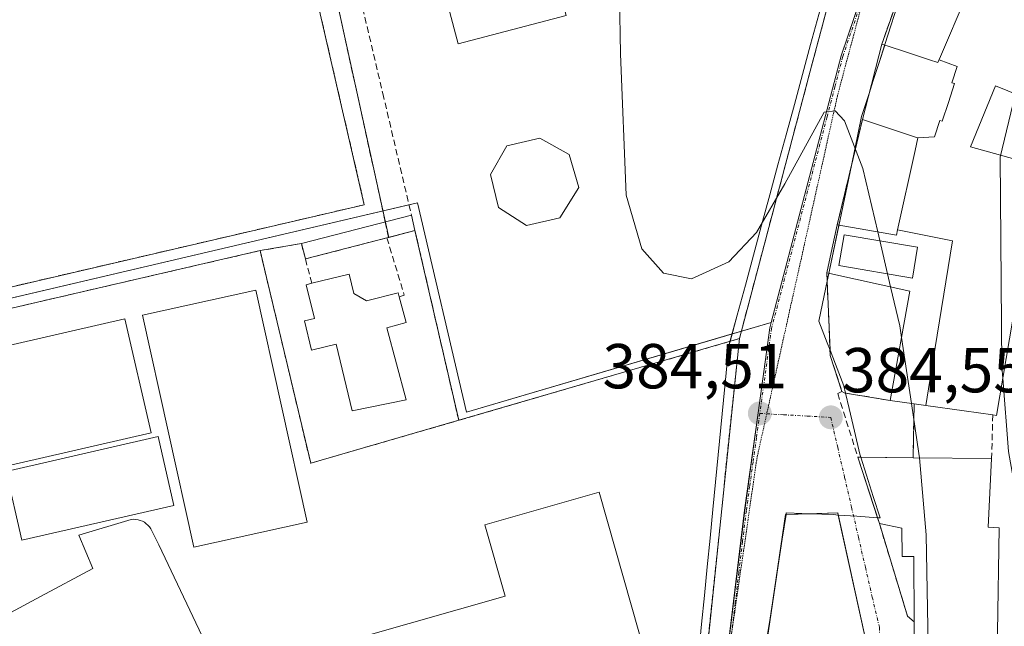
# Model space of a CAD drawing. Units: metres. Extents: x 607831 to 611309, y 4703821 to 4706188.
# Drawn here: x 610597 to 610753, y 4703999 to 4704095 of the extents above; entities that cross this region are included whole.
import ezdxf
from ezdxf.enums import TextEntityAlignment as Align

# ---------------------------------------------------------------- set-up
doc = ezdxf.new("R2010")
doc.units = ezdxf.units.M
doc.header["$MEASUREMENT"] = 0
for name, pattern in [('TRAZO_Y_PUNTO', [1, 0.5, -0.25, 0, -0.25]), ('TRAZOS', [0.75, 0.5, -0.25]), ('TRAZOS2', [0.375, 0.25, -0.125]), ('TRAZOSX2', [1.5, 1, -0.5])]:
    doc.linetypes.add(name, pattern=pattern)
for name, color, linetype, lineweight in [('Alambrada', 19, 'TRAZOS', 0), ('Carátula', 7, 'Continuous', 5), ('Curva de nivel normal', 36, 'Continuous', 0), ('Edificación', 1, 'Continuous', 13), ('Edificación Cxs', 1, 'Continuous', 13), ('Instalación deportiva', 135, 'TRAZOSX2', 0), ('Instalación deportiva CxS', 135, 'Continuous', 0), ('Instalación educativa', 9, 'TRAZOSX2', 0), ('Instalación educativa CxS', 9, 'Continuous', 0), ('Muro lineal', 1, 'TRAZOSX2', 13), ('Núcleo urbano', 19, 'Continuous', 0), ('Núcleo urbano CxS', 19, 'Continuous', 0), ('Piscina', 142, 'Continuous', 0), ('Piscina CxS', 142, 'Continuous', 0), ('Pista deportiva', 19, 'Continuous', 0), ('Pista deportiva Cxs', 19, 'Continuous', 0), ('Punto de cota en terreno', 7, 'Continuous', 0), ('Rótulo de punto de cota en terreno', 19, 'Continuous', 0), ('Vía pecuaria', 92, 'Continuous', 13), ('Vía pecuaria CxS', 92, 'Continuous', 13), ('Vía pecuaria eje', 92, 'TRAZOS2', 0), ('Vía urbana Cxs', 5, 'Continuous', 0), ('Vía urbana eje', 5, 'TRAZO_Y_PUNTO', 0)]:
    doc.layers.add(name, color=color, linetype=linetype, lineweight=lineweight)
doc.styles.add('Arial', font='txt', dxfattribs={"height": 0.2})

# ---------------------------------------------------------------- blocks, each defined once
blk = doc.blocks.new('5PATER')
at = {"layer": 'Carátula', "linetype": 'Continuous', "lineweight": 5}
h = blk.add_hatch(color=250, dxfattribs=at)
edge = h.paths.add_edge_path()
edge.add_ellipse((0, 0.01), major_axis=(-1.33, -1.34), ratio=0.999422, start_angle=0, end_angle=360)
blk = doc.blocks.new('*U184')
at = {"layer": 'Vía urbana Cxs', "color": 5, "linetype": 'Continuous', "lineweight": 0}
for points in [[(610737.48, 4704102.69, 385.3), (610733.28, 4704090.81, 385.18), (610731.79, 4704085.06, 385.1), (610731.63, 4704084.41, 385.08), (610731.26, 4704083.01, 385.06), (610730.21, 4704078.93, 385.05), (610728.48, 4704071.67, 384.87), (610726.26, 4704062.32, 384.84), (610725.16, 4704057.21, 384.78), (610724.62, 4704054.71, 384.76), (610724.67, 4704053.41, 384.76), (610725.11, 4704042.55, 384.84), (610725.14, 4704041.68, 384.84), (610726.99, 4704036.03, 384.78), (610727.32, 4704035.8, 384.78), (610727.55, 4704035.76, 384.79), (610734.6, 4704034.6, 385.05), (610738.38, 4704034.07, 385.71), (610738.21, 4704025.56, 385.83), (610729.99, 4704025.64, 384.68), (610729.51, 4704025.64, 384.67), (610732.59, 4704016.1, 384.67), (610732.89, 4704015.19, 384.65), (610737.33, 4704000.6, 384.87), (610738.37, 4703999.69, 385.23), (610738.37, 4703986.76, 385.37)], [(610593.1, 4703987.91, 382.52), (610602.41, 4703969.9, 382.44), (610613.78, 4703948.34, 382.42), (610613.85, 4703948.24, 382.42), (610613.94, 4703948.15, 382.42), (610614.05, 4703948.06, 382.42), (610614.14, 4703947.98, 382.43), (610614.26, 4703947.92, 382.43), (610614.39, 4703947.86, 382.43), (610614.51, 4703947.83, 382.44), (610614.64, 4703947.8, 382.45), (610614.76, 4703947.79, 382.45), (610614.91, 4703947.79, 382.46), (610615.03, 4703947.8, 382.47), (610616.5, 4703948.25, 382.57), (610646.07, 4703957.09, 383.56), (610683.96, 4703967.85, 383.95), (610702.29, 4703973.06, 384.35), (610703.46, 4703973.39, 384.27), (610710.82, 4704044.35, 384.8), (610721.99, 4704086.55, 385.11), (610729.46, 4704114.43, 385.45)]]:
    blk.add_polyline3d(points, dxfattribs=at)
blk.add_polyline3d([(610711.4, 4703971.31, 384), (610729.41, 4703969.9, 384.38), (610730.05, 4703970.07, 384.42), (610731.44, 4703993.63, 384.74), (610726.42, 4704016.53, 384.57), (610726.35, 4704016.85, 384.57), (610721.96, 4704016.73, 384.67), (610718.18, 4704016.63, 384.5), (610718.11, 4704016.63, 384.5), (610716.44, 4704005.34, 384.29), (610711.4, 4703971.31, 384)], close=True, dxfattribs=at)

msp = doc.modelspace()

# ---------------------------------------------------------------- linework, layer by layer
at = {"layer": 'Alambrada', "color": 19, "linetype": 'TRAZOS', "lineweight": 0}
msp.add_polyline3d([(610584.39, 4704049.81, 385.19), (610651.68, 4704065.47, 389.6), (610648.26, 4704080.26, 385.14), (610627.98, 4704168.31, 385.19), (610560.57, 4704152.59, 384.55), (610576.69, 4704082.91, 384.76), (610584.39, 4704049.81, 385.19)], dxfattribs=at)
at = {"layer": 'Curva de nivel normal', "color": 36, "linetype": 'Continuous', "lineweight": 0}
for points in [[(610673.48, 4704167.15, 385), (610677.74, 4704162.12, 385), (610682.24, 4704154.75, 385), (610686.27, 4704145.65, 385), (610689.72, 4704132.6, 385), (610691.59, 4704116.43, 385), (610692.06, 4704089.28, 385), (610692.96, 4704066.97, 385), (610695.46, 4704058.49, 385), (610698.87, 4704054.68, 385), (610703.25, 4704053.78, 385), (610709.16, 4704056.46, 385), (610713.51, 4704061.08, 385), (610718, 4704068.77, 385), (610724.18, 4704080.05, 385), (610725.94, 4704080.3, 385), (610727.39, 4704078.71, 385), (610730.31, 4704071.2, 385), (610732.65, 4704061.2, 385)], [(610772.63, 4704106.01, 390), (610772.47, 4704105.52, 390), (610771.62, 4704104.1, 390), (610769.6, 4704103.09, 390), (610764.58, 4704101.9, 390), (610760.3, 4704098.56, 390), (610756.64, 4704092.33, 390), (610754.33, 4704082.82, 390), (610751.94, 4704072.97, 390), (610752, 4704066.49, 390), (610752.23, 4704039.89, 390), (610752.37, 4704038.13, 390)], [(610732.65, 4704061.2, 385), (610734.67, 4704052.52, 385)], [(610734.67, 4704052.52, 385), (610736.11, 4704046.36, 385), (610736.39, 4704044.52, 385)], [(610736.39, 4704044.52, 385), (610737.95, 4704034.13, 385)], [(610752.37, 4704038.13, 390), (610753.28, 4704026.54, 390), (610755.75, 4704012.62, 390), (610758.97, 4704003.21, 390), (610764.22, 4703994.62, 390)], [(610737.95, 4704034.13, 385), (610739.14, 4704026.24, 385), (610739.2, 4704025.55, 385)], [(610739.2, 4704025.55, 385), (610740.25, 4704013.43, 385), (610740.84, 4703981.45, 385)]]:
    msp.add_polyline3d(points, dxfattribs=at)
at = {"layer": 'Edificación', "color": 1, "linetype": 'Continuous', "lineweight": 13}
for points in [[(610742.31, 4704088.32, 395.7), (610742.33, 4704088.37, 395.39), (610742.37, 4704088.47, 394.83), (610746.75, 4704098.74, 389.97)], [(610730.21, 4704078.93, 393.78), (610731.63, 4704084.41, 395.19), (610731.79, 4704085.06, 395.18), (610733.28, 4704090.81, 391.99)], [(610733.28, 4704090.81, 391.99), (610736.4, 4704089.79, 396.3), (610740.82, 4704088.33, 395.9), (610742.13, 4704087.9, 397.57), (610742.29, 4704088.27, 396.01), (610742.31, 4704088.32, 395.7)], [(610742.31, 4704088.32, 395.7), (610745.18, 4704087.28, 393.98), (610744.34, 4704084.68, 396.08), (610744.73, 4704084.57, 394.83), (610743.77, 4704081.62, 397), (610742.82, 4704078.66, 394.8), (610742.44, 4704078.77, 396.05), (610741.61, 4704076.2, 399.05), (610738.89, 4704076.03, 398.37)], [(610742.31, 4704088.32, 395.7), (610745.18, 4704087.28, 393.98), (610744.34, 4704084.68, 396.08), (610744.73, 4704084.57, 394.83), (610743.77, 4704081.62, 397), (610742.82, 4704078.66, 394.8), (610742.44, 4704078.77, 396.05), (610741.61, 4704076.2, 399.05), (610738.89, 4704076.03, 398.37)], [(610758.05, 4704071.61, 399.15), (610747.29, 4704074.61, 398.55), (610751.23, 4704084.22, 398.4), (610761.45, 4704080.06, 398.78)], [(610758.05, 4704071.61, 399.15), (610747.29, 4704074.61, 398.55), (610751.23, 4704084.22, 398.4), (610761.45, 4704080.06, 398.78)], [(610738.89, 4704076.03, 398.37), (610732.6, 4704078.13, 397.33), (610730.21, 4704078.93, 393.78)], [(610735.76, 4704061.53, 395.92), (610738.54, 4704074.01, 398.46), (610738.98, 4704076, 398.45), (610738.89, 4704076.03, 398.37)], [(610758.05, 4704071.61, 399.15), (610751.37, 4704032.25, 391.67), (610750.78, 4704032.34, 392.03)], [(610641.76, 4704059.35, 389.97), (610659.1, 4704063.84, 390.3)], [(610659.1, 4704063.84, 390.3), (610659.67, 4704061.39, 388.15)], [(610659.67, 4704061.39, 388.15), (610655.24, 4704060.24, 386.37)], [(610724.62, 4704054.71, 390.72), (610725.16, 4704057.21, 390.19), (610726.26, 4704062.32, 391.74)], [(610726.26, 4704062.32, 391.74), (610735.57, 4704060.68, 396.79), (610735.76, 4704061.53, 395.92)], [(610735.76, 4704061.53, 395.92), (610744.43, 4704059.8, 399.69), (610741.32, 4704040.68, 396.99), (610740.23, 4704033.81, 396.36)], [(610735.76, 4704061.53, 395.92), (610744.43, 4704059.8, 399.69), (610741.32, 4704040.68, 396.99), (610740.23, 4704033.81, 396.36)], [(610655.24, 4704060.24, 386.37), (610642.38, 4704056.92, 387.74)], [(610642.38, 4704056.92, 387.74), (610641.76, 4704059.35, 389.97)], [(610643.42, 4704053.08, 388.62), (610649.3, 4704054.51, 389.04), (610650.03, 4704051.49, 390.43)], [(610734.6, 4704034.6, 390.84), (610737.71, 4704051.86, 392.14), (610724.62, 4704054.71, 390.72)], [(610657.18, 4704050.96, 385.71), (610658.26, 4704046.88, 385.89), (610655.25, 4704046.08, 389.13), (610658.26, 4704034.72, 384.44), (610649.78, 4704032.98, 386.67), (610647.23, 4704043.46, 388.91), (610643.37, 4704042.51, 385.01), (610642.26, 4704047.14, 389.95), (610643.8, 4704047.51, 388.72), (610642.51, 4704052.85, 388.09), (610643.42, 4704053.08, 388.62)], [(610650.03, 4704051.49, 390.43), (610652.05, 4704050.29, 389.63), (610657.01, 4704051.6, 385), (610657.18, 4704050.96, 385.71)], [(610738.38, 4704034.07, 392.66), (610734.6, 4704034.6, 390.84)], [(610740.23, 4704033.81, 396.36), (610738.38, 4704034.07, 392.66)], [(610750.78, 4704032.34, 392.03), (610746.29, 4704032.97, 398.11), (610740.24, 4704033.81, 396.35), (610740.23, 4704033.81, 396.36)], [(610732.89, 4704015.19, 389.73), (610729.51, 4704025.64, 390.62)], [(610729.51, 4704025.64, 390.62), (610738.21, 4704025.56, 394.88)], [(610738.21, 4704025.56, 394.88), (610750.6, 4704025.47, 395.45)], [(610750.6, 4704025.47, 395.45), (610750.07, 4704014.59, 397.81), (610750.83, 4704014.54, 396.94), (610751.78, 4704014.49, 396)], [(610683.19, 4703970.55, 387.04), (610679.98, 4703981.82, 394.75), (610676.58, 4703980.85, 390.57), (610678.67, 4703973.55, 394.15), (610679.56, 4703970.79, 396.97), (610657.92, 4703964.52, 397.42), (610653.77, 4703978.5, 391.27), (610641.53, 4703975.01, 393.61), (610636.4, 4703993.07, 393.62), (610673.87, 4704003.72, 394.5), (610670.67, 4704014.97, 389.37), (610688.69, 4704020.14, 390.17)], [(610688.69, 4704020.14, 390.17), (610701.32, 4703975.72, 388.58), (610683.19, 4703970.55, 387.04)], [(610730.05, 4703970.07, 384.62), (610729.41, 4703969.9, 384.46), (610711.4, 4703971.31, 386.47), (610718.11, 4704016.63, 388.77), (610726.35, 4704016.85, 387.26), (610731.44, 4703993.63, 386.28), (610730.05, 4703970.07, 384.62)], [(610590.55, 4703998.26, 391.91), (610600.62, 4704003.68, 394.03), (610608.89, 4704008.11, 389.92), (610606.69, 4704013.33, 387.23), (610614.94, 4704015.84, 391.81), (610615.3, 4704015.86, 391.81), (610615.66, 4704015.84, 391.8), (610616.02, 4704015.79, 391.73), (610616.36, 4704015.69, 390.65), (610616.69, 4704015.55, 389.79), (610617.01, 4704015.38, 389.19), (610617.3, 4704015.16, 388.99), (610617.55, 4704014.93, 389.13), (610617.79, 4704014.66, 389.64), (610618, 4704014.36, 390.54), (610618.17, 4704014.05, 391.09), (610619.28, 4704011.83, 387.04), (610626.1, 4703997.42, 387.29), (610638.01, 4703972.21, 389.53)], [(610738.37, 4703999.69, 398), (610738.35, 4704009.98, 398.07), (610736.48, 4704009.98, 387.89), (610736.46, 4704014.46, 396.47), (610732.89, 4704015.19, 389.73)], [(610751.78, 4704014.49, 396), (610751.26, 4703981.48, 392.21), (610736.82, 4703981.44, 394.04), (610736.64, 4703982.61, 397.6), (610736.62, 4703986.9, 393.65), (610738.37, 4703986.76, 398.22), (610738.37, 4703999.69, 398)]]:
    msp.add_polyline3d(points, dxfattribs=at)
at = {"layer": 'Edificación Cxs', "color": 1, "linetype": 'Continuous', "lineweight": 13}
msp.add_polyline3d([(610761.45, 4704080.06, 398.78), (610751.23, 4704084.22, 398.4), (610747.29, 4704074.61, 398.55), (610758.05, 4704071.61, 399.15), (610751.37, 4704032.25, 391.67), (610750.78, 4704032.34, 392.03), (610746.29, 4704032.97, 398.11), (610740.24, 4704033.81, 396.35), (610740.23, 4704033.81, 396.36), (610741.32, 4704040.68, 396.99), (610744.43, 4704059.8, 399.69), (610735.76, 4704061.53, 395.92), (610738.54, 4704074.01, 398.46), (610738.98, 4704076, 398.45), (610738.89, 4704076.03, 398.37), (610741.61, 4704076.2, 399.05), (610742.44, 4704078.77, 396.05), (610742.82, 4704078.66, 394.8), (610743.77, 4704081.62, 397), (610744.73, 4704084.57, 394.83), (610744.34, 4704084.68, 396.08), (610745.18, 4704087.28, 393.98), (610742.31, 4704088.32, 395.7), (610742.33, 4704088.37, 395.39), (610742.37, 4704088.47, 394.83), (610746.75, 4704098.74, 389.97)], dxfattribs=at)
for points in [[(610742.31, 4704088.32, 395.7), (610745.18, 4704087.28, 393.98), (610744.34, 4704084.68, 396.08), (610744.73, 4704084.57, 394.83), (610743.77, 4704081.62, 397), (610742.82, 4704078.66, 394.8), (610742.44, 4704078.77, 396.05), (610741.61, 4704076.2, 399.05), (610738.89, 4704076.03, 398.37), (610732.6, 4704078.13, 397.33), (610730.21, 4704078.93, 393.78), (610731.63, 4704084.41, 395.19), (610731.79, 4704085.06, 395.18), (610733.28, 4704090.81, 391.99), (610736.4, 4704089.79, 396.3), (610740.82, 4704088.33, 395.9), (610742.13, 4704087.9, 397.57), (610742.29, 4704088.27, 396), (610742.31, 4704088.32, 395.7)], [(610761.45, 4704080.06, 398.78), (610758.05, 4704071.61, 399.15), (610747.29, 4704074.61, 398.55), (610751.23, 4704084.22, 398.4), (610761.45, 4704080.06, 398.78)], [(610655.24, 4704060.24, 386.37), (610642.38, 4704056.92, 387.74), (610641.76, 4704059.35, 389.97), (610659.1, 4704063.84, 390.3), (610659.67, 4704061.39, 388.15), (610655.24, 4704060.24, 386.37)], [(610735.76, 4704061.53, 395.92), (610744.43, 4704059.8, 399.69), (610741.32, 4704040.68, 396.99), (610740.23, 4704033.81, 396.36), (610738.38, 4704034.07, 392.66), (610734.6, 4704034.6, 390.84), (610737.71, 4704051.86, 392.14), (610724.62, 4704054.71, 390.72), (610725.16, 4704057.21, 390.19), (610726.26, 4704062.32, 391.74), (610735.57, 4704060.68, 396.79), (610735.76, 4704061.53, 395.92)], [(610650.03, 4704051.49, 390.43), (610652.05, 4704050.29, 389.63), (610657.01, 4704051.6, 385), (610657.18, 4704050.96, 385.71), (610658.26, 4704046.88, 385.89), (610655.25, 4704046.08, 389.13), (610658.26, 4704034.72, 384.44), (610649.78, 4704032.98, 386.67), (610647.23, 4704043.46, 388.91), (610643.37, 4704042.51, 385.01), (610642.26, 4704047.14, 389.95), (610643.8, 4704047.51, 388.72), (610642.51, 4704052.85, 388.09), (610643.42, 4704053.08, 388.62), (610649.3, 4704054.51, 389.04), (610650.03, 4704051.49, 390.43)], [(610751.78, 4704014.49, 396), (610751.26, 4703981.48, 392.21), (610736.82, 4703981.44, 394.04), (610736.64, 4703982.61, 397.6), (610736.62, 4703986.9, 393.65), (610738.37, 4703986.76, 398.22), (610738.37, 4703999.69, 398), (610738.35, 4704009.98, 398.07), (610736.48, 4704009.98, 387.89), (610736.46, 4704014.46, 396.47), (610732.89, 4704015.19, 389.73), (610729.51, 4704025.64, 390.62), (610738.21, 4704025.56, 394.88), (610750.6, 4704025.47, 395.45), (610750.07, 4704014.59, 397.81), (610750.83, 4704014.54, 396.94), (610751.78, 4704014.49, 396)], [(610688.69, 4704020.14, 390.17), (610701.32, 4703975.72, 388.58), (610683.19, 4703970.55, 387.04), (610679.98, 4703981.82, 394.75), (610676.58, 4703980.85, 390.57), (610678.67, 4703973.55, 394.15), (610679.56, 4703970.79, 396.97), (610657.92, 4703964.52, 397.42), (610653.77, 4703978.5, 391.27), (610641.53, 4703975.01, 393.61), (610636.4, 4703993.07, 393.62), (610673.87, 4704003.72, 394.5), (610670.67, 4704014.97, 389.37), (610688.69, 4704020.14, 390.17)], [(610730.05, 4703970.07, 384.62), (610729.41, 4703969.9, 384.46), (610711.4, 4703971.31, 386.47), (610718.11, 4704016.63, 388.77), (610726.35, 4704016.85, 387.26), (610731.44, 4703993.63, 386.28), (610730.05, 4703970.07, 384.62)], [(610638.01, 4703972.21, 389.53), (610610.69, 4703958.27, 384.95), (610590.55, 4703998.26, 391.91), (610600.62, 4704003.68, 394.03), (610608.89, 4704008.11, 389.92), (610606.69, 4704013.33, 387.23), (610614.94, 4704015.84, 391.81), (610615.3, 4704015.86, 391.81), (610615.66, 4704015.84, 391.8), (610616.02, 4704015.79, 391.73), (610616.36, 4704015.69, 390.65), (610616.69, 4704015.55, 389.79), (610617.01, 4704015.38, 389.19), (610617.3, 4704015.16, 388.99), (610617.55, 4704014.93, 389.13), (610617.79, 4704014.66, 389.64), (610618, 4704014.36, 390.54), (610618.17, 4704014.05, 391.09), (610619.28, 4704011.83, 387.04), (610626.1, 4703997.42, 387.29), (610638.01, 4703972.21, 389.53)]]:
    msp.add_polyline3d(points, close=True, dxfattribs=at)
at = {"layer": 'Instalación deportiva', "color": 135, "linetype": 'TRAZOSX2', "lineweight": 0}
for points in [[(610630.71, 4704212.06, 385.25), (610642.6, 4704156.39, 384.73), (610634.86, 4704154.61, 384.61), (610654.98, 4704062.77, 384.52)], [(610729.46, 4704114.43, 385.45), (610721.99, 4704086.55, 385.11), (610710.82, 4704044.35, 384.8)], [(610654.98, 4704062.77, 384.52), (610655.52, 4704060.31, 384.47)], [(610659.67, 4704061.39, 384.58), (610655.52, 4704060.31, 384.47)], [(610666.57, 4704031.47, 384.45), (610659.67, 4704061.39, 384.58)], [(610655.24, 4704060.24, 384.47), (610642.38, 4704056.92, 384.41)], [(610655.52, 4704060.31, 384.47), (610655.24, 4704060.24, 384.47)], [(610635.24, 4704058.23, 384.33), (610580.15, 4704045.48, 384.11), (610570.03, 4704043.14, 383.48)], [(610641.76, 4704059.35, 384.48), (610635.24, 4704058.23, 384.33)], [(610642.38, 4704056.92, 384.41), (610641.76, 4704059.35, 384.48)], [(610710.82, 4704044.35, 384.8), (610666.57, 4704031.47, 384.45)]]:
    msp.add_polyline3d(points, dxfattribs=at)
at = {"layer": 'Instalación deportiva CxS', "color": 135, "linetype": 'Continuous', "lineweight": 0}
for points in [[(610630.71, 4704212.06, 385.25), (610642.6, 4704156.39, 384.73), (610634.86, 4704154.61, 384.61), (610655.52, 4704060.31, 384.47), (610655.24, 4704060.24, 384.47), (610642.38, 4704056.92, 384.41), (610641.76, 4704059.35, 384.48), (610635.24, 4704058.23, 384.33), (610580.15, 4704045.48, 384.11), (610570.03, 4704043.14, 383.48), (610558.42, 4704073.74, 383.47), (610557.32, 4704079.29, 383.49), (610556.16, 4704091.17, 383.89), (610552.23, 4704131.69, 384.03), (610547.67, 4704181.14, 384.46), (610543.53, 4704219.69, 384.81), (610547.21, 4704219.48, 384.8), (610557.76, 4704219.17, 384.76), (610624.35, 4704212.79, 384.95), (610625.48, 4704212.66, 384.9), (610630.71, 4704212.06, 385.25)], [(610710.82, 4704044.35, 384.8), (610666.57, 4704031.47, 384.45), (610659.67, 4704061.39, 384.58), (610655.52, 4704060.31, 384.47), (610634.86, 4704154.61, 384.61), (610642.6, 4704156.39, 384.73), (610630.71, 4704212.06, 385.25), (610637.67, 4704211.26, 385.49), (610665.07, 4704207.43, 385.6), (610665.54, 4704204.88, 385.51), (610668.16, 4704193.74, 385.21), (610676.96, 4704149.74, 384.94), (610678.33, 4704149.96, 384.94), (610682.52, 4704132.23, 384.92), (610682.82, 4704130.97, 384.92), (610685.44, 4704131.58, 384.95), (610689.96, 4704109.48, 385.06), (610729.46, 4704114.43, 385.45), (610721.99, 4704086.55, 385.11), (610710.82, 4704044.35, 384.8)]]:
    msp.add_polyline3d(points, close=True, dxfattribs=at)
at = {"layer": 'Instalación educativa', "color": 9, "linetype": 'TRAZOSX2', "lineweight": 0}
for points in [[(610635.24, 4704058.23, 384.33), (610580.15, 4704045.48, 384.11), (610570.03, 4704043.14, 383.48)], [(610635.24, 4704058.23, 384.33), (610636.26, 4704053.97, 384.22), (610643.23, 4704024.7, 384.25), (610666.57, 4704031.47, 384.45)], [(610710.82, 4704044.35, 384.8), (610666.57, 4704031.47, 384.45)], [(610710.82, 4704044.35, 384.8), (610703.46, 4703973.39, 384.27), (610683.96, 4703967.85, 383.95)]]:
    msp.add_polyline3d(points, dxfattribs=at)
at = {"layer": 'Instalación educativa CxS', "color": 9, "linetype": 'Continuous', "lineweight": 0}
msp.add_polyline3d([(610666.57, 4704031.47, 384.45), (610710.82, 4704044.35, 384.8), (610703.46, 4703973.39, 384.27), (610683.96, 4703967.85, 383.95), (610646.07, 4703957.09, 383.56), (610616.5, 4703948.25, 382.57), (610610.69, 4703958.27, 383.14), (610590.55, 4703998.26, 382.84), (610579.6, 4704019.23, 383.41), (610579.05, 4704020.27, 383.37), (610575.57, 4704028.8, 383.24), (610571.42, 4704039.52, 383.19), (610570.03, 4704043.14, 383.48), (610580.15, 4704045.48, 384.11), (610635.24, 4704058.23, 384.33), (610636.26, 4704053.97, 384.22), (610643.23, 4704024.7, 384.25), (610666.57, 4704031.47, 384.45)], close=True, dxfattribs=at)
at = {"layer": 'Muro lineal', "color": 1, "linetype": 'TRAZOSX2', "lineweight": 13}
for points in [[(610649.48, 4704122.51, 387.94), (610645.56, 4704121.32, 385.75), (610654.6, 4704083.02, 385.85), (610659.1, 4704063.84, 390.3)], [(610729.46, 4704114.43, 385.51), (610721.99, 4704086.55, 385.17), (610710.82, 4704044.35, 386.64)], [(610737.48, 4704102.69, 389.42), (610733.28, 4704090.81, 391.99)], [(610730.21, 4704078.93, 393.78), (610726.26, 4704062.32, 391.74)], [(610659.67, 4704061.39, 388.15), (610666.57, 4704031.47, 387.17)], [(610655.24, 4704060.24, 386.37), (610657.98, 4704051.22, 384.9), (610657.18, 4704050.96, 385.71)], [(610635.24, 4704058.23, 384.94), (610580.15, 4704045.48, 388.41), (610570.03, 4704043.14, 386.06)], [(610641.76, 4704059.35, 389.97), (610635.24, 4704058.23, 384.94)], [(610635.24, 4704058.23, 384.94), (610636.26, 4704053.97, 384.22), (610643.23, 4704024.7, 387.69), (610666.57, 4704031.47, 387.17)], [(610642.38, 4704056.92, 387.74), (610643.42, 4704053.08, 388.62)], [(610724.62, 4704054.71, 390.72), (610725.14, 4704041.68, 386.49), (610726.99, 4704036.03, 386.27)], [(610710.82, 4704044.35, 386.64), (610666.57, 4704031.47, 387.17)], [(610710.82, 4704044.35, 386.64), (610703.46, 4703973.39, 385.11), (610683.96, 4703967.85, 386.44)], [(610726.99, 4704036.03, 386.27), (610726.32, 4704035.69, 385.23), (610729.51, 4704025.64, 390.62)], [(610726.99, 4704036.03, 386.27), (610727.32, 4704035.8, 386.52), (610734.6, 4704034.6, 390.84)], [(610738.38, 4704034.07, 392.66), (610738.21, 4704025.56, 394.88)], [(610750.78, 4704032.34, 392.03), (610750.6, 4704025.47, 395.45)], [(610732.89, 4704015.19, 389.73), (610737.33, 4704000.6, 393.5), (610738.37, 4703999.69, 398)]]:
    msp.add_polyline3d(points, dxfattribs=at)
at = {"layer": 'Núcleo urbano', "color": 19, "linetype": 'Continuous', "lineweight": 0}
for points in [[(610715.85, 4704046.91, 384.67), (610726.87, 4704088.93, 384.98), (610732.11, 4704104.47, 385.25), (610737.31, 4704119.86, 385.53)], [(610715.85, 4704046.91, 384.67), (610726.87, 4704088.93, 384.98), (610732.11, 4704104.47, 385.25), (610737.31, 4704119.86, 385.53)], [(610715.85, 4704046.91, 384.67), (610711.13, 4704045.52, 384.84), (610709.67, 4704045.09, 384.92), (610667.79, 4704032.77, 384.47), (610660.05, 4704065.78, 384.68), (610658.72, 4704065.47, 384.64), (610569.5, 4704044.53, 383.49), (610567.24, 4704044, 382.97), (610562.74, 4704042.95, 382.78), (610562.53, 4704042.9, 382.78)], [(610715.85, 4704046.91, 384.67), (610711.13, 4704045.52, 384.84), (610709.67, 4704045.09, 384.92), (610667.79, 4704032.77, 384.47), (610660.05, 4704065.78, 384.68), (610658.72, 4704065.47, 384.64), (610569.5, 4704044.53, 383.49), (610567.24, 4704044, 382.97), (610562.74, 4704042.95, 382.78), (610562.53, 4704042.9, 382.78)], [(610704.56, 4703968.2, 383.94), (610707.34, 4703982.26, 384.1), (610707.54, 4703983.26, 384.1), (610707.81, 4703985.53, 384.12), (610711.65, 4704017.3, 384.43), (610713.78, 4704032.67, 384.51), (610715.63, 4704046.07, 384.67), (610715.85, 4704046.91, 384.67)], [(610704.56, 4703968.2, 383.94), (610707.34, 4703982.26, 384.1), (610707.54, 4703983.26, 384.1), (610707.81, 4703985.53, 384.12), (610711.65, 4704017.3, 384.43), (610713.78, 4704032.67, 384.51), (610715.63, 4704046.07, 384.67), (610715.85, 4704046.91, 384.67)]]:
    msp.add_polyline3d(points, dxfattribs=at)
at = {"layer": 'Núcleo urbano CxS', "color": 19, "linetype": 'Continuous', "lineweight": 0}
for points in [[(610674.4, 4704215.41, 385.77), (610696.35, 4704213.59, 385.99), (610718, 4704215.11, 386.28), (610713.79, 4704116.03, 385.44), (610737.31, 4704119.86, 385.53), (610726.87, 4704088.93, 384.98), (610715.85, 4704046.91, 384.67), (610667.79, 4704032.77, 384.47), (610660.05, 4704065.78, 384.68), (610562.53, 4704042.9, 382.78), (610550.67, 4704074.11, 382.96), (610546.4, 4704121.69, 383.37), (610538.09, 4704227.7, 384.76), (610552.11, 4704227.37, 384.86), (610652.13, 4704217.25, 385.79), (610669.28, 4704215.83, 385.75), (610674.4, 4704215.41, 385.77)], [(610715.85, 4704046.91, 384.67), (610715.63, 4704046.07, 384.67), (610713.78, 4704032.66, 384.51), (610711.66, 4704017.3, 384.43), (610707.54, 4703983.25, 384.1), (610704.56, 4703968.2, 383.94), (610664.73, 4703959.69, 383.56), (610611.72, 4703943.98, 382.28), (610600.76, 4703962.33, 382.38), (610575.55, 4704011.1, 382.62), (610565.48, 4704035.13, 382.73), (610562.53, 4704042.9, 382.78), (610660.05, 4704065.78, 384.68), (610667.79, 4704032.77, 384.47), (610715.85, 4704046.91, 384.67)]]:
    msp.add_polyline3d(points, close=True, dxfattribs=at)
msp.add_polyline3d([(610753.36, 4703899.4, 384.51), (610741.47, 4703918.6, 384.45), (610736.12, 4703945.36, 384.49), (610733.88, 4703967.24, 384.51), (610704.56, 4703968.2, 383.94), (610707.54, 4703983.25, 384.1), (610711.66, 4704017.3, 384.43), (610713.78, 4704032.66, 384.51), (610715.63, 4704046.07, 384.67), (610715.85, 4704046.91, 384.67), (610726.87, 4704088.93, 384.98), (610737.31, 4704119.86, 385.53)], dxfattribs=at)
at = {"layer": 'Piscina', "color": 142, "linetype": 'Continuous', "lineweight": 0}
for points in [[(610683.5, 4704095.34, 384.81), (610666.46, 4704090.84, 384.77), (610659.97, 4704115.42, 384.81), (610677.02, 4704119.92, 384.79), (610683.5, 4704095.34, 384.81)], [(610682.49, 4704063.39, 384.7), (610677.24, 4704062.2, 384.68), (610672.82, 4704065.03, 384.75), (610671.59, 4704070.23, 384.68), (610674.16, 4704074.77, 384.7), (610679.33, 4704075.97, 384.7), (610683.99, 4704073.42, 384.74), (610685.48, 4704068.2, 384.83), (610682.49, 4704063.39, 384.7)], [(610738.93, 4704058.78, 385.79), (610738.11, 4704053.91, 385.44), (610726.5, 4704055.87, 384.81), (610727.32, 4704060.74, 384.83), (610738.93, 4704058.78, 385.79)]]:
    msp.add_polyline3d(points, dxfattribs=at)
at = {"layer": 'Piscina CxS', "color": 142, "linetype": 'Continuous', "lineweight": 0}
for points in [[(610683.5, 4704095.34, 384.81), (610666.46, 4704090.84, 384.77), (610659.97, 4704115.42, 384.81), (610677.02, 4704119.92, 384.79), (610683.5, 4704095.34, 384.81)], [(610682.49, 4704063.39, 384.7), (610677.24, 4704062.2, 384.68), (610672.82, 4704065.03, 384.75), (610671.59, 4704070.23, 384.68), (610674.16, 4704074.77, 384.7), (610679.33, 4704075.97, 384.7), (610683.99, 4704073.42, 384.74), (610685.48, 4704068.2, 384.83), (610682.49, 4704063.39, 384.7)], [(610738.93, 4704058.78, 385.79), (610738.11, 4704053.91, 385.44), (610726.5, 4704055.87, 384.81), (610727.32, 4704060.74, 384.83), (610738.93, 4704058.78, 385.79)]]:
    msp.add_polyline3d(points, close=True, dxfattribs=at)
at = {"layer": 'Pista deportiva', "color": 19, "linetype": 'Continuous', "lineweight": 0}
for points in [[(610584.39, 4704049.81, 385.19), (610576.69, 4704082.91, 384.76), (610560.57, 4704152.59, 384.55), (610627.98, 4704168.31, 385.19), (610648.26, 4704080.26, 385.14), (610651.68, 4704065.47, 389.6)], [(610651.68, 4704065.47, 389.6), (610584.39, 4704049.81, 385.19)], [(610642.69, 4704015.42, 384.32), (610624.82, 4704011.45, 384.22), (610616.69, 4704048.04, 384.25), (610634.57, 4704052.01, 384.33), (610642.69, 4704015.42, 384.32)], [(610618.05, 4704029.49, 384.23), (610580.26, 4704020.81, 384.16), (610576.14, 4704038.79, 384.32), (610613.92, 4704047.47, 384.24), (610618.05, 4704029.49, 384.23)], [(610621.67, 4704018.05, 384.24), (610597.7, 4704012.54, 383.98), (610595.21, 4704023.41, 384.15), (610619.17, 4704028.92, 384.22), (610621.67, 4704018.05, 384.24)]]:
    msp.add_polyline3d(points, dxfattribs=at)
at = {"layer": 'Pista deportiva Cxs', "color": 19, "linetype": 'Continuous', "lineweight": 0}
for points in [[(610651.68, 4704065.47, 389.6), (610584.39, 4704049.81, 385.19), (610576.69, 4704082.91, 384.76), (610560.57, 4704152.59, 384.55), (610627.98, 4704168.31, 385.19), (610648.26, 4704080.26, 385.14), (610651.68, 4704065.47, 389.6)], [(610642.69, 4704015.42, 384.32), (610624.82, 4704011.45, 384.22), (610616.69, 4704048.04, 384.25), (610634.57, 4704052.01, 384.33), (610642.69, 4704015.42, 384.32)], [(610618.05, 4704029.49, 384.23), (610580.26, 4704020.81, 384.16), (610576.14, 4704038.79, 384.32), (610613.92, 4704047.47, 384.24), (610618.05, 4704029.49, 384.23)], [(610621.67, 4704018.05, 384.24), (610597.7, 4704012.54, 383.98), (610595.21, 4704023.41, 384.15), (610619.17, 4704028.92, 384.22), (610621.67, 4704018.05, 384.24)]]:
    msp.add_polyline3d(points, close=True, dxfattribs=at)
at = {"layer": 'Vía pecuaria', "color": 92, "linetype": 'Continuous', "lineweight": 13}
for points in [[(610709.35, 4704043.92, 384.9), (610710.47, 4704048.03, 384.99), (610711.76, 4704052.78, 385.12), (610713.04, 4704057.52, 385.1), (610714.33, 4704062.27, 385.05), (610715.62, 4704067.02, 385.13), (610716.91, 4704071.77, 385.19), (610718.2, 4704076.51, 385.17), (610719.49, 4704081.26, 385.14), (610720.77, 4704086.01, 385.15), (610722.06, 4704090.76, 385.24), (610723.35, 4704095.5, 385.3), (610724.64, 4704100.25, 385.32), (610725.93, 4704105, 385.44), (610727.22, 4704109.75, 385.47), (610728.45, 4704114.3, 385.47)], [(610737.6, 4704102.64, 385.31), (610736.25, 4704098.47, 385.25), (610733.76, 4704090.75, 385.2), (610733.73, 4704090.66, 385.2)], [(610733.73, 4704090.66, 385.2), (610732.84, 4704087.91, 385.17), (610731.93, 4704085.06, 385.12), (610731.26, 4704083.01, 385.06)], [(610731.26, 4704083.01, 385.06), (610731.01, 4704082.22, 385.06), (610730.09, 4704079.37, 385.05), (610728.48, 4704071.67, 384.87)], [(610728.48, 4704071.67, 384.87), (610726.71, 4704063.15, 384.85), (610726.52, 4704062.27, 384.84)], [(610726.52, 4704062.27, 384.84), (610725.04, 4704055.17, 384.77), (610724.93, 4704054.64, 384.77)], [(610724.93, 4704054.64, 384.77), (610724.67, 4704053.41, 384.76)], [(610724.67, 4704053.41, 384.76), (610724.2, 4704051.14, 384.8), (610723.35, 4704047.11, 384.83), (610724.66, 4704043.7, 384.83), (610725.11, 4704042.55, 384.84)], [(610702.29, 4703973.06, 384.35), (610702.66, 4703976.8, 384.47), (610703.1, 4703981.31, 384.48), (610703.54, 4703985.82, 384.45), (610703.99, 4703990.32, 384.43), (610704.43, 4703994.83, 384.42), (610704.87, 4703999.34, 384.46), (610705.31, 4704003.85, 384.48), (610705.75, 4704008.36, 384.54), (610706.2, 4704012.87, 384.69), (610706.64, 4704017.38, 384.73), (610707.06, 4704021.7, 384.72), (610707.49, 4704026.01, 384.71), (610707.91, 4704030.33, 384.72), (610708.33, 4704034.65, 384.75), (610708.76, 4704038.97, 384.8), (610709.18, 4704043.28, 384.89), (610709.35, 4704043.92, 384.9)], [(610725.11, 4704042.55, 384.84), (610725.97, 4704040.3, 384.88), (610727.28, 4704036.89, 384.83), (610727.55, 4704035.76, 384.79)], [(610727.55, 4704035.76, 384.79), (610728.13, 4704033.31, 384.71), (610728.98, 4704029.73, 384.71), (610729.83, 4704026.15, 384.69), (610729.99, 4704025.64, 384.68)], [(610729.99, 4704025.64, 384.68), (610730.89, 4704022.79, 384.65), (610731.94, 4704019.43, 384.69)], [(610731.94, 4704019.43, 384.69), (610733, 4704016.08, 384.68), (610732.59, 4704016.1, 384.67)], [(610718.18, 4704016.63, 384.5), (610717.58, 4704012.73, 384.41), (610716.94, 4704008.57, 384.31), (610716.44, 4704005.34, 384.29)], [(610721.96, 4704016.73, 384.67), (610721.93, 4704016.73, 384.67), (610718.22, 4704016.88, 384.51), (610718.18, 4704016.63, 384.5)], [(610726.42, 4704016.53, 384.57), (610725.64, 4704016.59, 384.58), (610721.96, 4704016.73, 384.67)], [(610732.59, 4704016.1, 384.67), (610729.32, 4704016.33, 384.6), (610726.42, 4704016.53, 384.57)], [(610716.44, 4704005.34, 384.29), (610716.3, 4704004.42, 384.28), (610715.65, 4704000.27, 384.24), (610715.01, 4703996.11, 384.2)]]:
    msp.add_polyline3d(points, dxfattribs=at)
at = {"layer": 'Vía pecuaria CxS', "color": 92, "linetype": 'Continuous', "lineweight": 13}
for points in [[(610736.25, 4704098.47, 385.25), (610733.76, 4704090.75, 385.2), (610732.84, 4704087.91, 385.17), (610731.93, 4704085.06, 385.12), (610731.26, 4704083.01, 385.06), (610731.01, 4704082.22, 385.06), (610730.09, 4704079.37, 385.05), (610728.48, 4704071.67, 384.87), (610726.71, 4704063.15, 384.85), (610725.04, 4704055.17, 384.77), (610724.67, 4704053.41, 384.76), (610724.2, 4704051.14, 384.8), (610723.35, 4704047.11, 384.83), (610724.66, 4704043.7, 384.83), (610725.11, 4704042.55, 384.84), (610725.97, 4704040.3, 384.88), (610727.28, 4704036.89, 384.83), (610727.55, 4704035.76, 384.79), (610728.13, 4704033.31, 384.71), (610728.98, 4704029.73, 384.71), (610729.83, 4704026.15, 384.69), (610729.99, 4704025.64, 384.68), (610730.89, 4704022.79, 384.65), (610731.94, 4704019.43, 384.69), (610731.94, 4704019.43, 384.69), (610733, 4704016.08, 384.68), (610732.59, 4704016.1, 384.67), (610729.32, 4704016.33, 384.6), (610726.42, 4704016.53, 384.57), (610725.64, 4704016.59, 384.58), (610721.96, 4704016.73, 384.67), (610721.93, 4704016.73, 384.67), (610718.22, 4704016.88, 384.51), (610718.18, 4704016.63, 384.5), (610717.58, 4704012.73, 384.41), (610716.94, 4704008.57, 384.31), (610716.44, 4704005.34, 384.29), (610716.3, 4704004.42, 384.28), (610715.65, 4704000.27, 384.24), (610715.01, 4703996.11, 384.2)], [(610704.43, 4703994.83, 384.42), (610704.87, 4703999.34, 384.46), (610705.31, 4704003.85, 384.48), (610705.75, 4704008.36, 384.54), (610706.2, 4704012.87, 384.69), (610706.64, 4704017.38, 384.73), (610707.06, 4704021.7, 384.72), (610707.49, 4704026.01, 384.71), (610707.91, 4704030.33, 384.72), (610708.33, 4704034.65, 384.75), (610708.76, 4704038.97, 384.8), (610709.18, 4704043.28, 384.89), (610710.47, 4704048.03, 384.99), (610711.76, 4704052.78, 385.12), (610713.04, 4704057.52, 385.1), (610714.33, 4704062.27, 385.05), (610715.62, 4704067.02, 385.13), (610716.91, 4704071.77, 385.19), (610718.2, 4704076.51, 385.17), (610719.49, 4704081.26, 385.14), (610720.77, 4704086.01, 385.15), (610722.06, 4704090.76, 385.24), (610723.35, 4704095.5, 385.3)]]:
    msp.add_polyline3d(points, dxfattribs=at)
at = {"layer": 'Vía pecuaria eje', "color": 92, "linetype": 'TRAZOS2', "lineweight": 0}
for points in [[(610730.99, 4704100.25, 385.19), (610730.13, 4704097.06, 385.14), (610728.85, 4704092.25, 385.08), (610727.56, 4704087.44, 384.98), (610726.28, 4704082.64, 384.91), (610725.22, 4704077.88, 384.89), (610724.17, 4704073.13, 384.84), (610723.11, 4704068.38, 384.82), (610722.05, 4704063.62, 384.77), (610721, 4704058.87, 384.72), (610719.94, 4704054.11, 384.67), (610718.88, 4704049.36, 384.72), (610717.83, 4704044.61, 384.64), (610716.77, 4704039.85, 384.6), (610715.71, 4704035.1, 384.53), (610715.14, 4704032.5, 384.5)], [(610715.14, 4704032.5, 384.5), (610714.66, 4704030.34, 384.49), (610713.6, 4704025.59, 384.46), (610712.9, 4704020.71, 384.44), (610712.19, 4704015.84, 384.41), (610711.49, 4704010.96, 384.37), (610710.78, 4704006.09, 384.33), (610710.08, 4704001.21, 384.26), (610709.53, 4703997.42, 384.22)]]:
    msp.add_polyline3d(points, dxfattribs=at)
at = {"layer": 'Vía urbana Cxs', "color": 5, "linetype": 'Continuous', "lineweight": 0}
for points in [[(610710.82, 4704044.35, 384.8), (610721.99, 4704086.55, 385.11), (610729.46, 4704114.43, 385.45)], [(610737.48, 4704102.69, 385.3), (610733.28, 4704090.81, 385.18)], [(610733.28, 4704090.81, 385.18), (610731.79, 4704085.06, 385.1), (610731.63, 4704084.41, 385.08), (610731.26, 4704083.01, 385.06)], [(610731.26, 4704083.01, 385.06), (610730.21, 4704078.93, 385.05)], [(610730.21, 4704078.93, 385.05), (610728.48, 4704071.67, 384.87)], [(610728.48, 4704071.67, 384.87), (610726.26, 4704062.32, 384.84)], [(610726.26, 4704062.32, 384.84), (610725.16, 4704057.21, 384.78), (610724.62, 4704054.71, 384.76)], [(610724.62, 4704054.71, 384.76), (610724.67, 4704053.41, 384.76)], [(610724.67, 4704053.41, 384.76), (610725.11, 4704042.55, 384.84)], [(610702.29, 4703973.06, 384.35), (610703.46, 4703973.39, 384.27), (610710.82, 4704044.35, 384.8)], [(610725.11, 4704042.55, 384.84), (610725.14, 4704041.68, 384.84), (610726.99, 4704036.03, 384.78)], [(610726.99, 4704036.03, 384.78), (610727.32, 4704035.8, 384.78), (610727.55, 4704035.76, 384.79)], [(610727.55, 4704035.76, 384.79), (610734.6, 4704034.6, 385.05)], [(610734.6, 4704034.6, 385.05), (610738.38, 4704034.07, 385.71)], [(610738.38, 4704034.07, 385.71), (610738.21, 4704025.56, 385.83)], [(610729.51, 4704025.64, 384.67), (610732.59, 4704016.1, 384.67)], [(610729.99, 4704025.64, 384.68), (610729.51, 4704025.64, 384.67)], [(610738.21, 4704025.56, 385.83), (610729.99, 4704025.64, 384.68)], [(610718.18, 4704016.63, 384.5), (610718.11, 4704016.63, 384.5), (610716.44, 4704005.34, 384.29)], [(610721.96, 4704016.73, 384.67), (610718.18, 4704016.63, 384.5)], [(610726.42, 4704016.53, 384.57), (610726.35, 4704016.85, 384.57), (610721.96, 4704016.73, 384.67)], [(610730.05, 4703970.07, 384.42), (610731.44, 4703993.63, 384.74), (610726.42, 4704016.53, 384.57)], [(610732.59, 4704016.1, 384.67), (610732.89, 4704015.19, 384.65)], [(610732.89, 4704015.19, 384.65), (610737.33, 4704000.6, 384.87), (610738.37, 4703999.69, 385.23)], [(610716.44, 4704005.34, 384.29), (610711.4, 4703971.31, 384)], [(610738.37, 4703999.69, 385.23), (610738.37, 4703986.76, 385.37), (610736.62, 4703986.9, 384.79), (610736.64, 4703982.61, 384.79), (610736.82, 4703981.44, 384.81), (610739.56, 4703981.45, 385.55)]]:
    msp.add_polyline3d(points, dxfattribs=at)
at = {"layer": 'Vía urbana eje', "color": 5, "linetype": 'TRAZO_Y_PUNTO', "lineweight": 0}
for points in [[(610730.12, 4704097.67, 385.14), (610727.12, 4704088.83, 384.99), (610725.89, 4704084.07, 384.94), (610724.64, 4704079.31, 384.91), (610722.14, 4704069.77, 384.82), (610715.89, 4704045.97, 384.65), (610715.28, 4704041.5, 384.62), (610714.66, 4704037.02, 384.57), (610714.03, 4704032.56, 384.51)], [(610714.03, 4704032.56, 384.51), (610713.51, 4704028.72, 384.48), (610712.98, 4704024.88, 384.45), (610712.44, 4704021.04, 384.44), (610711.92, 4704017.19, 384.43), (610711.32, 4704012.33, 384.38), (610710.73, 4704007.47, 384.36), (610710.16, 4704002.6, 384.28), (610707.8, 4703983.15, 384.1), (610707.05, 4703979.39, 384.08), (610706.3, 4703975.61, 384.05), (610705.57, 4703971.85, 384.05), (610704.82, 4703968.09, 383.95)], [(610714.03, 4704032.56, 384.51), (610717.78, 4704032.34, 384.5), (610721.51, 4704032.14, 384.51), (610725.23, 4704031.93, 384.57), (610726.32, 4704027.19, 384.55), (610727.42, 4704022.47, 384.57), (610728.51, 4704017.75, 384.59), (610729.6, 4704013.01, 384.59), (610730.69, 4704008.29, 384.63), (610731.78, 4704003.56, 384.64), (610732.89, 4703998.84, 384.7), (610733.03, 4703994.06, 384.73), (610733.51, 4703979.72, 384.65), (610733.64, 4703975.13, 384.63), (610733.8, 4703970.54, 384.56), (610734.14, 4703967.14, 384.51)]]:
    msp.add_polyline3d(points, dxfattribs=at)

# ---------------------------------------------------------------- block references
at = {"layer": 'Punto de cota en terreno', "linetype": 'Continuous', "lineweight": 0}
for p in [(610714.04, 4704032.56, 384.51), (610725.24, 4704031.93, 384.55)]:
    msp.add_blockref('5PATER', p, dxfattribs=at)
at = {"layer": 'Vía urbana Cxs', "color": 5, "linetype": 'Continuous', "lineweight": 0}
msp.add_blockref('*U184', (0, 0), dxfattribs=at)

# ---------------------------------------------------------------- texts
at = {"layer": 'Rótulo de punto de cota en terreno', "color": 19, "linetype": 'Continuous', "lineweight": 0, "style": 'Arial'}
for s, p in [('384,51', (610689.24, 4704034.32)), ('384,55', (610727, 4704033.69))]:
    msp.add_text(s, height=7, dxfattribs=at).set_placement(p, align=Align.BOTTOM_LEFT)

doc.saveas('drawing.dxf')
